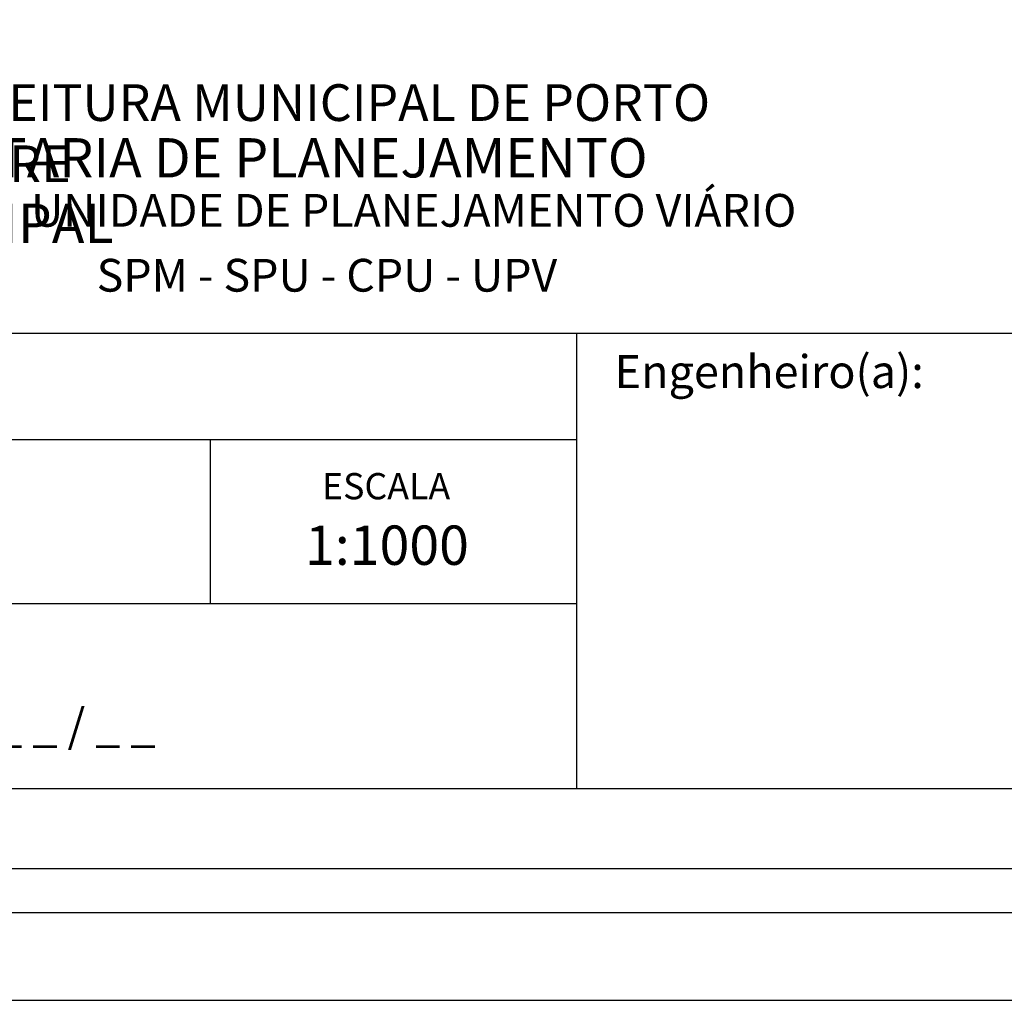
# Model space of a CAD drawing. Extents: x 189230 to 189453, y 1667468 to 1667783.
# Drawn here: x 189358 to 189408, y 1667468 to 1667518 of the extents above; entities that cross this region are included whole.
import ezdxf

# ---------------------------------------------------------------- set-up
doc = ezdxf.new("R2010")
doc.units = 0
doc.header["$LTSCALE"] = 5
doc.header["$MEASUREMENT"] = 0
doc.layers.get('0').update_dxf_attribs({"linetype": 'CONTINUOUS'})
doc.layers.get('DEFPOINTS').update_dxf_attribs({"linetype": 'CONTINUOUS'})
for name, color, linetype in [('PRINT_A4_A3', 7, 'CONTINUOUS'), ('T-DIM', 1, 'CONTINUOUS'), ('T-TEXTP', 7, 'CONTINUOUS')]:
    doc.layers.add(name, color=color, linetype=linetype)

# ---------------------------------------------------------------- blocks, each defined once
blk = doc.blocks.new('A3')
at = {"layer": 'DEFPOINTS'}
blk.add_lwpolyline([(0, 0), (297, 0), (297, 420), (0, 420)], close=True, dxfattribs=at)
blk = doc.blocks.new('A3_seloUPV')
at = {"color": 7}
blk.add_line((180832.751, 1666849.448), (181101.571, 1666849.448), dxfattribs=at)
at = {"layer": 'PRINT_A4_A3'}
for p, q in [((181027.836, 1666870.512), (180928.122, 1666870.512)), ((181092.541, 1666857.889), (180928.122, 1666857.889))]:
    blk.add_line(p, q, dxfattribs=at)
at = {"layer": 'T-DIM', "color": 1}
blk.add_line((180835.751, 1666852.448), (181098.571, 1666852.448), dxfattribs=at)
at = {"layer": 'T-TEXTP'}
for p, q in [((180928.122, 1666888.991), (181092.541, 1666888.991)), ((181027.836, 1666857.889), (181027.836, 1666888.991)), ((181027.836, 1666881.7), (180928.122, 1666881.7)), ((181002.836, 1666870.512), (181002.836, 1666881.7))]:
    blk.add_line(p, q, dxfattribs=at)
blk.add_blockref('A3', (180819.716, 1666843.448))
at = {"layer": 'T-TEXTP', "attachment_point": 1}
for s, insert, char_height in [('{\\fArial|b0|i0|c0|p34;\\H1.12x;PREFEITURA MUNICIPAL DE PORTO ALEGRE}', (180980.79, 1666905.98), 2.23755), ('{\\fArial|b1|i0|c0|p34;\\H1.034x;SECRETARIA DE PLANEJAMENTO MUNICIPAL}', (180976.935, 1666902.3), 2.59556), ('{\\fArial|b0|i0|c0|p34;UNIDADE DE PLANEJAMENTO VIÁRIO}', (180990.578, 1666898.491), 2.23755), ('{\\fArial|b0|i0|c0|p34;SPM - SPU - CPU - UPV}', (180995.054, 1666894.06), 2.23755), ('{\\fArial|b0|i0|c0|p34;Engenheiro(a):}', (181030.404, 1666887.49), 2.25), ('{\\fArial|b0|i0|c0|p34;ESCALA}', (181010.436, 1666879.438), 1.79004), ('{\\fArial|b0|i0|c0|p34;1:1000}', (181009.278, 1666875.857), 2.68506), ('{\\fArial|b0|i0|c0|p34;_ _ / _ _ / _ _}', (180981.565, 1666863.343), 2.25)]:
    blk.add_mtext(s, dxfattribs=dict(at, insert=insert, char_height=char_height))

msp = doc.modelspace()

# ---------------------------------------------------------------- block references
at = {"xscale": 0.75, "yscale": 0.75, "zscale": 0.75}
msp.add_blockref('A3_seloUPV', (53615.524, 417335.698), dxfattribs=at)

doc.saveas('drawing.dxf')
